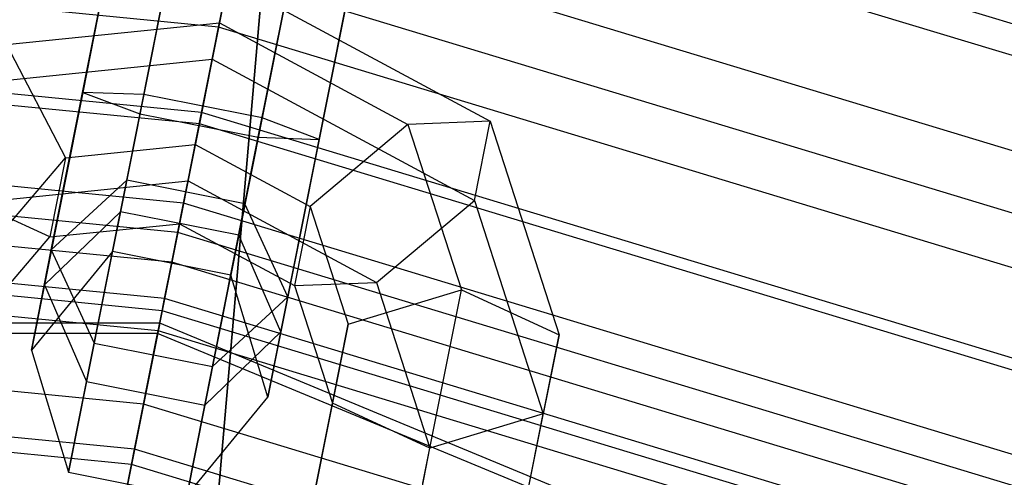
# Model space of a CAD drawing. Extents: x -1500 to 1500, y -3150 to 3150.
# Drawn here: x 75 to 95, y 386 to 396 of the extents above; entities that cross this region are included whole.
import ezdxf

# ---------------------------------------------------------------- set-up
doc = ezdxf.new("R2010")
doc.units = 0

msp = doc.modelspace()

# ---------------------------------------------------------------- linework, layer by layer
at = {"color": 4}
for p, q in [((78.718906, 395.746666, 643.389031), (0, 403.499802, 643.389031)), ((78.718906, 395.746666, 620.939352), (0, 403.499802, 620.939352)), ((78.366651, 393.975757, 646.091308), (0, 401.694199, 646.091308)), ((78.366651, 393.975757, 618.237076), (0, 401.694199, 618.237076)), ((78.319802, 393.740231, 641.710133), (0, 401.454058, 641.710133)), ((78.319802, 393.740231, 622.61825), (0, 401.454058, 622.61825)), ((156.27501, 377.281248, 645.404793), (79.668309, 400.519637, 645.404793)), ((156.27501, 377.281248, 618.92359), (79.668309, 400.519637, 618.92359)), ((156.032372, 376.695469, 648.592345), (79.544613, 399.897777, 648.592345)), ((156.032372, 376.695469, 615.736038), (79.544613, 399.897777, 615.736038)), ((77.992265, 392.093593, 639.66439), (0, 399.77516, 639.66439)), ((77.992265, 392.093593, 624.663993), (0, 399.77516, 624.663993)), ((77.871465, 391.486292, 644.00823), (0, 399.155961, 644.00823)), ((77.871465, 391.486292, 620.320153), (0, 399.155961, 620.320153)), ((77.748883, 390.87003, 637.330418), (0, 398.527626, 637.330418)), ((77.748883, 390.87003, 626.997965), (0, 398.527626, 626.997965)), ((79.174242, 398.035792, 644.636565), (78.718906, 395.746666, 643.389031)), ((78.718906, 395.746666, 620.939352), (79.174242, 398.035792, 619.691818)), ((155.305861, 374.941517, 644.636565), (79.174242, 398.035792, 644.636565)), ((155.305861, 374.941517, 619.691818), (79.174242, 398.035792, 619.691818)), ((77.599009, 390.116563, 634.797911), (0, 397.759399, 634.797911)), ((77.599009, 390.116563, 629.530472), (0, 397.759399, 629.530472)), ((77.548403, 389.862149, 632.164192), (0, 397.5, 632.164192)), ((77.465077, 389.44324, 641.469993), (0, 397.072884, 641.469993)), ((77.465077, 389.44324, 622.85839), (0, 397.072884, 622.85839)), ((78.931604, 396.815968, 647.639174), (78.366651, 393.975757, 646.091308)), ((78.366651, 393.975757, 618.237076), (78.931604, 396.815968, 616.689209)), ((154.82991, 373.792469, 647.639174), (78.931604, 396.815968, 647.639174)), ((154.82991, 373.792469, 616.689209), (78.931604, 396.815968, 616.689209)), ((78.718906, 395.746666, 643.389031), (78.319802, 393.740231, 641.710133)), ((78.319802, 393.740231, 622.61825), (78.718906, 395.746666, 620.939352)), ((154.412689, 372.785208, 643.389031), (78.718906, 395.746666, 643.389031)), ((154.412689, 372.785208, 620.939352), (78.718906, 395.746666, 620.939352)), ((77.163103, 387.925116, 638.574139), (0, 395.525018, 638.574139)), ((77.163103, 387.925116, 625.754244), (0, 395.525018, 625.754244)), ((76.977149, 386.990259, 635.431955), (0, 394.571847, 635.431955)), ((76.977149, 386.990259, 628.896429), (0, 394.571847, 628.896429)), ((76.914359, 386.674597, 632.164192), (0, 394.25, 632.164192)), ((78.366651, 393.975757, 646.091308), (77.871465, 391.486292, 644.00823)), ((77.871465, 391.486292, 620.320153), (78.366651, 393.975757, 618.237076)), ((153.721715, 371.117048, 646.091308), (78.366651, 393.975757, 646.091308)), ((153.721715, 371.117048, 618.237076), (78.366651, 393.975757, 618.237076)), ((78.319802, 393.740231, 641.710133), (77.992265, 392.093593, 639.66439)), ((77.992265, 392.093593, 624.663993), (78.319802, 393.740231, 622.61825)), ((153.629817, 370.895188, 641.710133), (78.319802, 393.740231, 641.710133)), ((153.629817, 370.895188, 622.61825), (78.319802, 393.740231, 622.61825)), ((77.992265, 392.093593, 639.66439), (77.748883, 390.87003, 637.330418)), ((77.748883, 390.87003, 626.997965), (77.992265, 392.093593, 624.663993)), ((152.98733, 369.344088, 639.66439), (77.992265, 392.093593, 639.66439)), ((152.98733, 369.344088, 624.663993), (77.992265, 392.093593, 624.663993)), ((77.871465, 391.486292, 644.00823), (77.465077, 389.44324, 641.469993)), ((77.465077, 389.44324, 622.85839), (77.871465, 391.486292, 620.320153)), ((152.750373, 368.772023, 644.00823), (77.871465, 391.486292, 644.00823)), ((152.750373, 368.772023, 620.320153), (77.871465, 391.486292, 620.320153)), ((77.748883, 390.87003, 637.330418), (77.599009, 390.116563, 634.797911)), ((77.599009, 390.116563, 629.530472), (77.748883, 390.87003, 626.997965)), ((152.50992, 368.191517, 637.330418), (77.748883, 390.87003, 637.330418)), ((152.50992, 368.191517, 626.997965), (77.748883, 390.87003, 626.997965)), ((77.599009, 390.116563, 634.797911), (77.548403, 389.862149, 632.164192)), ((77.548403, 389.862149, 632.164192), (77.599009, 390.116563, 629.530472)), ((152.215932, 367.481767, 634.797911), (77.599009, 390.116563, 634.797911)), ((152.215932, 367.481767, 629.530472), (77.599009, 390.116563, 629.530472)), ((152.116664, 367.242114, 632.164192), (77.548403, 389.862149, 632.164192)), ((77.465077, 389.44324, 641.469993), (77.163103, 387.925116, 638.574139)), ((77.163103, 387.925116, 625.754244), (77.465077, 389.44324, 622.85839)), ((151.953214, 366.84751, 641.469993), (77.465077, 389.44324, 641.469993)), ((151.953214, 366.84751, 622.85839), (77.465077, 389.44324, 622.85839)), ((77.163103, 387.925116, 638.574139), (76.977149, 386.990259, 635.431955)), ((76.977149, 386.990259, 628.896429), (77.163103, 387.925116, 625.754244)), ((151.360871, 365.417469, 638.574139), (77.163103, 387.925116, 638.574139)), ((151.360871, 365.417469, 625.754244), (77.163103, 387.925116, 625.754244)), ((76.977149, 386.990259, 635.431955), (76.914359, 386.674597, 632.164192)), ((76.914359, 386.674597, 632.164192), (76.977149, 386.990259, 628.896429)), ((150.996109, 364.536853, 635.431955), (76.977149, 386.990259, 635.431955)), ((150.996109, 364.536853, 628.896429), (76.977149, 386.990259, 628.896429)), ((150.872943, 364.239506, 632.164192), (76.914359, 386.674597, 632.164192))]:
    msp.add_line(p, q, dxfattribs=at)
at = {"color": 0}
for p, q in [((80.182122, 403.10275, 672.164192), (78.659713, 385.449082, 671.395603)), ((78.659713, 385.449082, 592.93278), (80.182122, 403.10275, 592.164192)), ((80.77966, 399.699487, 601.81103), (80.022058, 395.890763, 598.55252)), ((78.18859, 399.487876, 585.547833), (77.087173, 393.950678, 583.767757)), ((76.072611, 395.257417, 600.211054), (76.894574, 399.389705, 603.746386)), ((80.640553, 399.00015, 585.547833), (79.539136, 393.462953, 583.767757)), ((76.755467, 398.690368, 587.483189), (75.901038, 394.394862, 586.102288)), ((80.976537, 394.281965, 600.211054), (81.7985, 398.414253, 603.746386)), ((77.02709, 393.648618, 601.869589), (77.913414, 398.104471, 605.681743)), ((79.479053, 393.160893, 601.869589), (80.365377, 397.616745, 605.681743)), ((81.659393, 397.714916, 587.483189), (80.804964, 393.41941, 586.102288)), ((77.774307, 397.405134, 589.418546), (77.166866, 394.351319, 588.436818)), ((80.22627, 396.917408, 589.418546), (79.618829, 393.863594, 588.436818)), ((78.58754, 395.086243, 593.830399), (78.913892, 396.726927, 591.972537)), ((78.913892, 396.726927, 591.972537), (78.737314, 395.83921, 589.475533)), ((78.913892, 396.726927, 591.972537), (84.345945, 393.794794, 590.337356)), ((76.812492, 392.569765, 595.294009), (77.570095, 396.378489, 598.55252)), ((74.321412, 395.38603, 588.29963), (78.737314, 395.83921, 589.475533)), ((78.737314, 395.83921, 589.475533), (78.234384, 393.31081, 588.836392)), ((78.737314, 395.83921, 589.475533), (82.643651, 393.730634, 588.29963)), ((80.022058, 395.890763, 598.55252), (79.264456, 392.082039, 595.294009)), ((74.321412, 395.38603, 588.29963), (75.543222, 393.034631, 588.119767)), ((75.250647, 391.125128, 596.675723), (76.072611, 395.257417, 600.211054)), ((72.446898, 394.456062, 592.195218), (78.58754, 395.086243, 593.830399)), ((78.08461, 392.557843, 593.191258), (78.58754, 395.086243, 593.830399)), ((78.58754, 395.086243, 593.830399), (84.019593, 392.15411, 592.195218)), ((75.901038, 394.394862, 586.102288), (75.10637, 390.399798, 588.22273)), ((77.166866, 394.351319, 588.436818), (75.901038, 394.394862, 586.102288)), ((75.901038, 394.394862, 586.102288), (77.087173, 393.950678, 583.767757)), ((77.166866, 394.351319, 588.436818), (76.682575, 391.916626, 589.729069)), ((79.618829, 393.863594, 588.436818), (77.166866, 394.351319, 588.436818)), ((80.154574, 390.149677, 596.675723), (80.976537, 394.281965, 600.211054)), ((77.087173, 393.950678, 583.767757), (75.982128, 388.395243, 586.716391)), ((77.087173, 393.950678, 583.767757), (79.539136, 393.462953, 583.767757)), ((79.618829, 393.863594, 588.436818), (79.134538, 391.4289, 589.729069)), ((80.804964, 393.41941, 586.102288), (79.618829, 393.863594, 588.436818)), ((82.643651, 393.730634, 588.29963), (80.615005, 392.02579, 588.119767)), ((84.345945, 393.794794, 590.337356), (82.643651, 393.730634, 588.29963)), ((82.643651, 393.730634, 588.29963), (83.752144, 390.295475, 585.46075)), ((84.019593, 392.15411, 592.195218), (84.345945, 393.794794, 590.337356)), ((84.345945, 393.794794, 590.337356), (85.774867, 389.366642, 586.677847)), ((76.140765, 389.192766, 598.057436), (77.02709, 393.648618, 601.869589)), ((79.539136, 393.462953, 583.767757), (78.434092, 387.907518, 586.716391)), ((79.539136, 393.462953, 583.767757), (80.804964, 393.41941, 586.102288)), ((80.804964, 393.41941, 586.102288), (80.010296, 389.424346, 588.22273)), ((75.543222, 393.034631, 588.119767), (78.234384, 393.31081, 588.836392)), ((78.234384, 393.31081, 588.836392), (77.908032, 391.670127, 590.694254)), ((78.234384, 393.31081, 588.836392), (80.615005, 392.02579, 588.119767)), ((78.592729, 388.70504, 598.057436), (79.479053, 393.160893, 601.869589)), ((73.88057, 391.079943, 586.101514), (75.543222, 393.034631, 588.119767)), ((75.543222, 393.034631, 588.119767), (75.216869, 391.393947, 589.977629)), ((73.668708, 392.104663, 592.015355), (78.08461, 392.557843, 593.191258)), ((76.812492, 392.569765, 595.294009), (75.250647, 391.125128, 596.675723)), ((76.518395, 391.09124, 592.398145), (76.812492, 392.569765, 595.294009)), ((79.264456, 392.082039, 595.294009), (76.812492, 392.569765, 595.294009)), ((77.908032, 391.670127, 590.694254), (78.08461, 392.557843, 593.191258)), ((78.08461, 392.557843, 593.191258), (81.990947, 390.449266, 592.015355)), ((75.216869, 391.393947, 589.977629), (73.668708, 392.104663, 592.015355)), ((81.990947, 390.449266, 592.015355), (84.019593, 392.15411, 592.195218)), ((84.019593, 392.15411, 592.195218), (85.448515, 387.725959, 588.535709)), ((76.682575, 391.916626, 589.729069), (75.10637, 390.399798, 588.22273)), ((76.682575, 391.916626, 589.729069), (76.518395, 391.09124, 592.398145)), ((79.134538, 391.4289, 589.729069), (76.682575, 391.916626, 589.729069)), ((78.970359, 390.603514, 592.398145), (79.264456, 392.082039, 595.294009)), ((80.154574, 390.149677, 596.675723), (79.264456, 392.082039, 595.294009)), ((80.615005, 392.02579, 588.119767), (80.288653, 390.385107, 589.977629)), ((80.615005, 392.02579, 588.119767), (81.403068, 389.583625, 586.101514)), ((75.216869, 391.393947, 589.977629), (77.908032, 391.670127, 590.694254)), ((77.908032, 391.670127, 590.694254), (80.288653, 390.385107, 589.977629)), ((73.554218, 389.439259, 587.959376), (75.216869, 391.393947, 589.977629)), ((79.134538, 391.4289, 589.729069), (78.970359, 390.603514, 592.398145)), ((80.010296, 389.424346, 588.22273), (79.134538, 391.4289, 589.729069)), ((74.83697, 389.04543, 592.60239), (75.250647, 391.125128, 596.675723)), ((76.518395, 391.09124, 592.398145), (74.83697, 389.04543, 592.60239)), ((75.250647, 391.125128, 596.675723), (76.140765, 389.192766, 598.057436)), ((78.970359, 390.603514, 592.398145), (76.518395, 391.09124, 592.398145)), ((79.740896, 388.069978, 592.60239), (78.970359, 390.603514, 592.398145)), ((75.10637, 390.399798, 588.22273), (74.83697, 389.04543, 592.60239)), ((75.10637, 390.399798, 588.22273), (75.982128, 388.395243, 586.716391)), ((80.288653, 390.385107, 589.977629), (81.990947, 390.449266, 592.015355)), ((80.288653, 390.385107, 589.977629), (81.076716, 387.942941, 587.959376)), ((81.403068, 389.583625, 586.101514), (83.752144, 390.295475, 585.46075)), ((81.990947, 390.449266, 592.015355), (83.099439, 387.014108, 589.176474)), ((82.954752, 386.286715, 581.780531), (83.752144, 390.295475, 585.46075)), ((83.752144, 390.295475, 585.46075), (85.774867, 389.366642, 586.677847)), ((78.592729, 388.70504, 598.057436), (80.154574, 390.149677, 596.675723)), ((79.740896, 388.069978, 592.60239), (80.154574, 390.149677, 596.675723)), ((77.496915, 389.6033, 582.852643), (-77.496915, 389.6033, 582.852643)), ((77.496915, 389.6033, 582.852643), (76.451399, 384.347139, 588.804566)), ((77.454228, 389.388698, 575.62327), (77.496915, 389.6033, 582.852643)), ((220.692541, 330.289729, 582.852643), (77.496915, 389.6033, 582.852643)), ((81.403068, 389.583625, 586.101514), (80.668113, 385.888756, 582.709462)), ((81.076716, 387.942941, 587.959376), (81.403068, 389.583625, 586.101514)), ((77.454228, 389.388698, 575.62327), (-77.454228, 389.388698, 575.62327)), ((70.217207, 353.005736, 541.548835), (77.454228, 389.388698, 575.62327)), ((220.570979, 330.107798, 575.62327), (77.454228, 389.388698, 575.62327)), ((78.434092, 387.907518, 586.716391), (80.010296, 389.424346, 588.22273)), ((80.010296, 389.424346, 588.22273), (79.740896, 388.069978, 592.60239)), ((84.915038, 385.04399, 582.709462), (85.774867, 389.366642, 586.677847)), ((85.774867, 389.366642, 586.677847), (85.448515, 387.725959, 588.535709)), ((74.83697, 389.04543, 592.60239), (75.607507, 386.511894, 592.806635)), ((75.607507, 386.511894, 592.806635), (76.140765, 389.192766, 598.057436)), ((76.140765, 389.192766, 598.057436), (78.592729, 388.70504, 598.057436)), ((78.05947, 386.024168, 592.806635), (78.592729, 388.70504, 598.057436)), ((75.982128, 388.395243, 586.716391), (75.607507, 386.511894, 592.806635)), ((75.982128, 388.395243, 586.716391), (78.434092, 387.907518, 586.716391)), ((78.05947, 386.024168, 592.806635), (79.740896, 388.069978, 592.60239)), ((78.434092, 387.907518, 586.716391), (78.05947, 386.024168, 592.806635)), ((80.341761, 384.248073, 584.567325), (81.076716, 387.942941, 587.959376)), ((83.099439, 387.014108, 589.176474), (81.076716, 387.942941, 587.959376)), ((85.448515, 387.725959, 588.535709), (83.099439, 387.014108, 589.176474)), ((84.588686, 383.403307, 584.567325), (85.448515, 387.725959, 588.535709)), ((82.302047, 383.005348, 585.496256), (83.099439, 387.014108, 589.176474)), ((75.607507, 386.511894, 592.806635), (78.05947, 386.024168, 592.806635))]:
    msp.add_line(p, q, dxfattribs=at)

doc.saveas('drawing.dxf')
